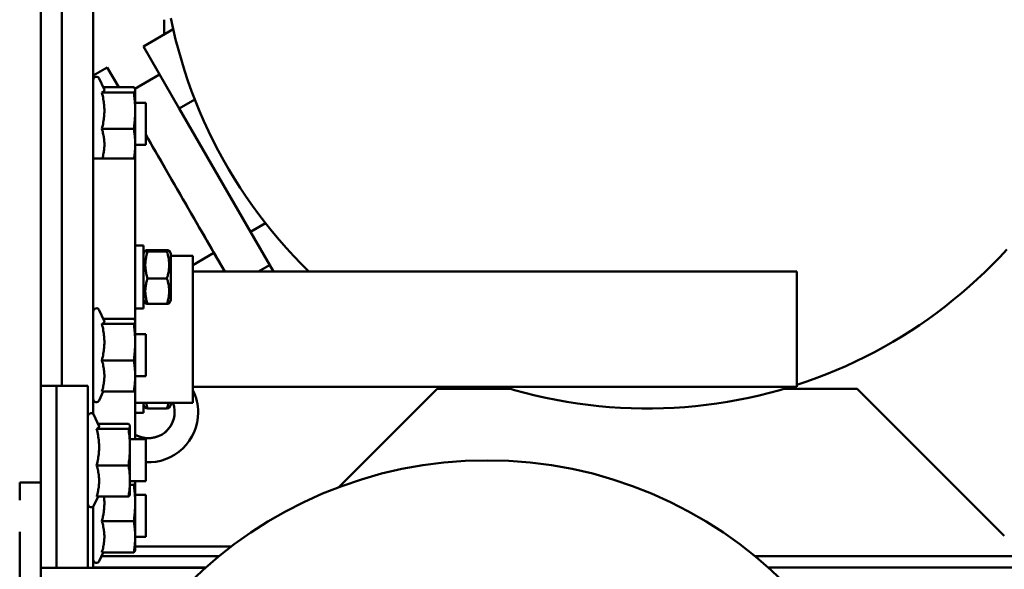
# Model space of a CAD drawing. Units: millimetres. Extents: x 0 to 7187, y 0 to 5940.
# Drawn here: x 2114 to 2302, y 3679 to 3783 of the extents above; entities that cross this region are included whole.
import ezdxf

# ---------------------------------------------------------------- set-up
doc = ezdxf.new("R2010")
doc.units = ezdxf.units.MM
doc.layers.add('AM_0', color=7, linetype='Continuous', lineweight=50)

msp = doc.modelspace()

# ---------------------------------------------------------------- linework, layer by layer
at = {"layer": 'AM_0', "linetype": 'Continuous', "lineweight": 50}
for p, q in [((2118.1, 4128.73), (2118.1, 3695.21)), ((2122.1, 4047.1), (2122.1, 3717.28)), ((2122.1, 3717.28), (2122.1, 4047.1)), ((2128.1, 3717.28), (2128.1, 4047.1)), ((2141.6, 3781.92), (2141.6, 3780.52)), ((2143.34, 3781.53), (2137.67, 3778.25)), ((2137.67, 3778.25), (2144.46, 3766.4)), ((2130.74, 3774.25), (2128.1, 3772.72)), ((2132.92, 3770.45), (2130.74, 3774.25)), ((2130.74, 3774.25), (2132.96, 3770.45)), ((2140.74, 3772.88), (2136.05, 3770.17)), ((2130.2, 3770.07), (2129.24, 3772.12)), ((2135.83, 3769.47), (2129.75, 3769.47)), ((2135.83, 3770.45), (2130.02, 3770.45)), ((2136.1, 3770.02), (2136.08, 3770.07)), ((2136.1, 3757.02), (2136.1, 3770.02)), ((2136.1, 3767.52), (2138.1, 3767.52)), ((2138.1, 3759.52), (2138.1, 3767.52)), ((2147.44, 3768.12), (2144.46, 3766.4)), ((2144.46, 3766.4), (2158.02, 3742.9)), ((2135.83, 3762.54), (2129.75, 3762.54)), ((2151.09, 3738.9), (2138.1, 3761.41)), ((2136.1, 3759.52), (2138.1, 3759.52)), ((2136.1, 3756.88), (2128.1, 3756.88)), ((2136.1, 3757.02), (2136.08, 3756.96)), ((2136.1, 3725.92), (2136.1, 3756.88)), ((2160.91, 3744.57), (2158.02, 3742.9)), ((2158.02, 3742.9), (2162.4, 3735.38)), ((2136.1, 3740.33), (2137.7, 3740.33)), ((2137.7, 3740.33), (2137.7, 3739.87)), ((2137.7, 3739.87), (2137.7, 3728.33)), ((2137.7, 3738.78), (2138.02, 3739.34)), ((2138.46, 3739.46), (2142.13, 3739.46)), ((2138.46, 3739.19), (2142.13, 3739.19)), ((2142.9, 3738.78), (2142.58, 3739.34)), ((2142.9, 3729.88), (2142.9, 3738.78)), ((2151.09, 3738.9), (2147.1, 3736.59)), ((2153.15, 3735.38), (2151.09, 3738.9)), ((2147.1, 3738.38), (2142.9, 3738.38)), ((2147.1, 3710.38), (2147.1, 3738.38)), ((2262.1, 3735.38), (2147.1, 3735.38)), ((2161.69, 3736.6), (2159.58, 3735.38)), ((2262.1, 3728.59), (2262.1, 3735.38)), ((2138.46, 3734.06), (2142.13, 3734.06)), ((2137.7, 3729.88), (2138.02, 3729.32)), ((2142.9, 3729.88), (2142.58, 3729.32)), ((2130.2, 3725.98), (2129.24, 3728.03)), ((2136.1, 3728.33), (2137.7, 3728.33)), ((2138.46, 3729.2), (2142.13, 3729.2)), ((2262.1, 3713.38), (2262.1, 3728.59)), ((2135.83, 3726.36), (2130.02, 3726.36)), ((2136.1, 3725.92), (2136.08, 3725.98)), ((2136.1, 3712.92), (2136.1, 3725.92)), ((2135.83, 3725.38), (2129.75, 3725.38)), ((2136.1, 3723.42), (2138.1, 3723.42)), ((2138.1, 3715.42), (2138.1, 3723.42)), ((2135.83, 3718.44), (2129.75, 3718.44)), ((2122.1, 3713.58), (2122.1, 3717.28)), ((2122.1, 3717.28), (2122.1, 3713.58)), ((2128.1, 3717.28), (2128.1, 3710.75)), ((2136.1, 3715.42), (2138.1, 3715.42)), ((2121.1, 3713.58), (2118.1, 3713.58)), ((2127.1, 3713.58), (2121.1, 3713.58)), ((2121.1, 3710.49), (2121.1, 3713.58)), ((2121.1, 3713.58), (2121.1, 3710.49)), ((2127.1, 3713.58), (2127.1, 3710.49)), ((2135.9, 3712.57), (2136.1, 3712.57)), ((2136.1, 3712.92), (2136.08, 3712.87)), ((2136.1, 3712.57), (2136.1, 3712.92)), ((2136.1, 3712.57), (2136.1, 3703.43)), ((2262.1, 3713.38), (2147.1, 3713.38)), ((2174.87, 3694.29), (2193.6, 3713.02)), ((2193.6, 3713.02), (2206.4, 3713.02)), ((2260.8, 3713.02), (2273.6, 3713.02)), ((2273.6, 3713.02), (2301.6, 3685.02)), ((2128.1, 3708.23), (2128.1, 3710.75)), ((2130.02, 3712.49), (2129.24, 3710.82)), ((2135.83, 3712.49), (2129.75, 3712.49)), ((2121.1, 3710.49), (2121.1, 3678.9)), ((2121.1, 3710.49), (2121.1, 3678.9)), ((2127.1, 3710.49), (2127.1, 3678.9)), ((2147.1, 3710.38), (2136.1, 3710.38)), ((2137.7, 3710.38), (2137.7, 3708.43)), ((2137.7, 3709.98), (2138.02, 3709.42)), ((2138.46, 3709.3), (2142.13, 3709.3)), ((2142.9, 3709.98), (2142.58, 3709.42)), ((2142.9, 3709.98), (2142.9, 3710.38)), ((2129.2, 3705.99), (2128.24, 3708.04)), ((2136.1, 3708.43), (2137.7, 3708.43)), ((2134.83, 3705.39), (2128.75, 3705.39)), ((2134.83, 3706.37), (2129.02, 3706.37)), ((2135.1, 3705.93), (2135.08, 3705.99)), ((2135.1, 3701.92), (2135.1, 3705.93)), ((2135.1, 3703.43), (2138.1, 3703.43)), ((2138.1, 3695.43), (2138.1, 3703.43)), ((2135.1, 3692.93), (2135.1, 3701.92)), ((2128.75, 3698.45), (2134.83, 3698.45)), ((2118.1, 3695.21), (2114.1, 3695.21)), ((2114.1, 3691.8), (2114.1, 3695.21)), ((2118.1, 3695.21), (2118.1, 3690.21)), ((2135.1, 3695.43), (2138.1, 3695.43)), ((2135.83, 3694.77), (2135.1, 3694.77)), ((2136.1, 3695.31), (2136.08, 3695.37)), ((2136.1, 3695.43), (2136.1, 3695.31)), ((2136.1, 3682.31), (2136.1, 3695.31)), ((2129.02, 3692.5), (2128.24, 3690.83)), ((2134.83, 3692.5), (2128.75, 3692.5)), ((2135.1, 3692.93), (2135.08, 3692.88)), ((2136.1, 3692.81), (2138.1, 3692.81)), ((2138.1, 3684.81), (2138.1, 3692.81)), ((2118.1, 3416.04), (2118.1, 3690.21)), ((2128.1, 3678.9), (2128.1, 3690.64)), ((2135.83, 3687.83), (2129.75, 3687.83)), ((2114.1, 3685.8), (2114.1, 3416.04)), ((2136.1, 3684.81), (2138.1, 3684.81)), ((2154.43, 3683.02), (2136.1, 3683.02)), ((2130.02, 3681.87), (2129.24, 3680.21)), ((2129.69, 3681.16), (2152.07, 3681.16)), ((2135.83, 3681.87), (2129.75, 3681.87)), ((2136.1, 3682.31), (2136.08, 3682.25)), ((2254.13, 3681.16), (2344.6, 3681.16)), ((2125.1, 3678.9), (2118.1, 3678.9)), ((2125.1, 3678.9), (2149.43, 3678.9)), ((2149.56, 3679.01), (2128.1, 3679.01)), ((2358.6, 3679.01), (2256.64, 3679.01))]:
    msp.add_line(p, q, dxfattribs=at).dxf.unprotected_set("ltscale", 0)
for points in [[(2141.6, 3783.33), (2141.6, 3783.27), (2141.6, 3783.21), (2141.6, 3783.15), (2141.6, 3783.09), (2141.6, 3783.03), (2141.6, 3782.97), (2141.6, 3782.91), (2141.6, 3782.86), (2141.6, 3782.8), (2141.6, 3782.74), (2141.6, 3782.68), (2141.6, 3782.62), (2141.6, 3782.56), (2141.6, 3782.5), (2141.6, 3782.44), (2141.6, 3782.38), (2141.6, 3782.33), (2141.6, 3782.27), (2141.6, 3782.21), (2141.6, 3782.15), (2141.6, 3782.09), (2141.6, 3782.04), (2141.6, 3781.98), (2141.6, 3781.92)], [(2169.19, 3735.38), (2167.73, 3736.83), (2166.29, 3738.32), (2164.89, 3739.84), (2163.53, 3741.39), (2162.19, 3742.97), (2160.9, 3744.58), (2159.64, 3746.22), (2158.42, 3747.88), (2157.23, 3749.58), (2156.09, 3751.3), (2154.98, 3753.04), (2153.91, 3754.81), (2152.88, 3756.6), (2151.89, 3758.41), (2150.94, 3760.25), (2150.04, 3762.11), (2149.17, 3763.98), (2148.35, 3765.88), (2147.57, 3767.79), (2146.83, 3769.72), (2146.13, 3771.67), (2145.48, 3773.63), (2144.88, 3775.6), (2144.31, 3777.59), (2143.8, 3779.59), (2143.32, 3781.6), (2142.9, 3783.63)], [(2130.2, 3770.07), (2130.21, 3770.05), (2130.21, 3770.03), (2130.22, 3770), (2130.22, 3769.98), (2130.22, 3769.96), (2130.22, 3769.93), (2130.22, 3769.91), (2130.21, 3769.89), (2130.2, 3769.86), (2130.19, 3769.84), (2130.18, 3769.81), (2130.16, 3769.79), (2130.14, 3769.76), (2130.12, 3769.74), (2130.1, 3769.72), (2130.07, 3769.69), (2130.04, 3769.66), (2130.01, 3769.64), (2129.97, 3769.61), (2129.94, 3769.59), (2129.89, 3769.56), (2129.85, 3769.53), (2129.8, 3769.5), (2129.75, 3769.47)], [(2129.75, 3769.47), (2129.83, 3769.15), (2129.9, 3768.83), (2129.97, 3768.52), (2130.02, 3768.22), (2130.07, 3767.93), (2130.11, 3767.64), (2130.15, 3767.36), (2130.17, 3767.09), (2130.19, 3766.81), (2130.21, 3766.54), (2130.22, 3766.27), (2130.22, 3766), (2130.22, 3765.74), (2130.21, 3765.47), (2130.19, 3765.2), (2130.17, 3764.92), (2130.15, 3764.65), (2130.11, 3764.37), (2130.07, 3764.08), (2130.02, 3763.79), (2129.97, 3763.49), (2129.9, 3763.18), (2129.83, 3762.86), (2129.75, 3762.54)], [(2135.83, 3770.45), (2135.87, 3770.41), (2135.91, 3770.36), (2135.95, 3770.32), (2135.98, 3770.28), (2136.01, 3770.23), (2136.03, 3770.19), (2136.05, 3770.15), (2136.07, 3770.12), (2136.08, 3770.08), (2136.09, 3770.04), (2136.1, 3770), (2136.1, 3769.96), (2136.1, 3769.92), (2136.09, 3769.89), (2136.08, 3769.85), (2136.07, 3769.81), (2136.05, 3769.77), (2136.03, 3769.73), (2136.01, 3769.69), (2135.98, 3769.65), (2135.95, 3769.61), (2135.91, 3769.56), (2135.87, 3769.52), (2135.83, 3769.47)], [(2135.83, 3769.47), (2135.87, 3769.15), (2135.91, 3768.83), (2135.95, 3768.52), (2135.98, 3768.22), (2136.01, 3767.93), (2136.03, 3767.64), (2136.05, 3767.36), (2136.07, 3767.09), (2136.08, 3766.81), (2136.09, 3766.54), (2136.1, 3766.27), (2136.1, 3766), (2136.1, 3765.74), (2136.09, 3765.47), (2136.08, 3765.2), (2136.07, 3764.92), (2136.05, 3764.65), (2136.03, 3764.37), (2136.01, 3764.08), (2135.98, 3763.79), (2135.95, 3763.49), (2135.91, 3763.18), (2135.87, 3762.86), (2135.83, 3762.54)], [(2129.75, 3762.54), (2129.83, 3762.27), (2129.9, 3762.01), (2129.96, 3761.75), (2130.01, 3761.51), (2130.06, 3761.27), (2130.1, 3761.03), (2130.14, 3760.8), (2130.16, 3760.57), (2130.19, 3760.35), (2130.2, 3760.12), (2130.22, 3759.9), (2130.22, 3759.68), (2130.22, 3759.46), (2130.22, 3759.24), (2130.21, 3759.02), (2130.19, 3758.8), (2130.17, 3758.57), (2130.14, 3758.34), (2130.11, 3758.11), (2130.06, 3757.88), (2130.02, 3757.64), (2129.97, 3757.39), (2129.9, 3757.14), (2129.84, 3756.88)], [(2135.83, 3762.54), (2135.87, 3762.27), (2135.91, 3762.01), (2135.95, 3761.75), (2135.98, 3761.51), (2136, 3761.27), (2136.03, 3761.03), (2136.05, 3760.8), (2136.06, 3760.57), (2136.08, 3760.35), (2136.09, 3760.12), (2136.09, 3759.9), (2136.1, 3759.68), (2136.1, 3759.46), (2136.09, 3759.24), (2136.09, 3759.02), (2136.08, 3758.8), (2136.07, 3758.57), (2136.05, 3758.34), (2136.03, 3758.11), (2136.01, 3757.88), (2135.98, 3757.64), (2135.95, 3757.39), (2135.92, 3757.14), (2135.88, 3756.88)], [(2136.05, 3756.88), (2136.06, 3756.88), (2136.06, 3756.89), (2136.06, 3756.89), (2136.06, 3756.89), (2136.06, 3756.9), (2136.06, 3756.9), (2136.06, 3756.9), (2136.06, 3756.91), (2136.07, 3756.91), (2136.07, 3756.91), (2136.07, 3756.92), (2136.07, 3756.92), (2136.07, 3756.92), (2136.07, 3756.93), (2136.07, 3756.93), (2136.07, 3756.93), (2136.08, 3756.94), (2136.08, 3756.94), (2136.08, 3756.94), (2136.08, 3756.95), (2136.08, 3756.95), (2136.08, 3756.95), (2136.08, 3756.96), (2136.08, 3756.96)], [(2138.46, 3739.19), (2138.39, 3739.2), (2138.32, 3739.21), (2138.26, 3739.22), (2138.21, 3739.24), (2138.16, 3739.25), (2138.12, 3739.26), (2138.09, 3739.27), (2138.06, 3739.28), (2138.04, 3739.29), (2138.03, 3739.3), (2138.02, 3739.31), (2138.02, 3739.32), (2138.02, 3739.33), (2138.03, 3739.35), (2138.04, 3739.36), (2138.06, 3739.37), (2138.09, 3739.38), (2138.12, 3739.39), (2138.16, 3739.4), (2138.21, 3739.41), (2138.26, 3739.42), (2138.32, 3739.44), (2138.39, 3739.45), (2138.46, 3739.46)], [(2138.46, 3734.06), (2138.39, 3734.3), (2138.32, 3734.53), (2138.26, 3734.76), (2138.21, 3734.98), (2138.16, 3735.2), (2138.12, 3735.41), (2138.09, 3735.62), (2138.06, 3735.82), (2138.04, 3736.02), (2138.03, 3736.22), (2138.02, 3736.42), (2138.02, 3736.62), (2138.02, 3736.82), (2138.03, 3737.02), (2138.04, 3737.22), (2138.06, 3737.42), (2138.09, 3737.63), (2138.12, 3737.83), (2138.16, 3738.05), (2138.21, 3738.26), (2138.26, 3738.48), (2138.32, 3738.71), (2138.39, 3738.94), (2138.46, 3739.19)], [(2142.13, 3739.46), (2142.21, 3739.45), (2142.28, 3739.44), (2142.34, 3739.42), (2142.39, 3739.41), (2142.44, 3739.4), (2142.47, 3739.39), (2142.51, 3739.38), (2142.53, 3739.37), (2142.55, 3739.36), (2142.57, 3739.35), (2142.58, 3739.33), (2142.58, 3739.32), (2142.58, 3739.31), (2142.57, 3739.3), (2142.55, 3739.29), (2142.53, 3739.28), (2142.51, 3739.27), (2142.47, 3739.26), (2142.44, 3739.25), (2142.39, 3739.24), (2142.34, 3739.22), (2142.28, 3739.21), (2142.21, 3739.2), (2142.13, 3739.19)], [(2142.13, 3739.19), (2142.21, 3738.94), (2142.28, 3738.71), (2142.34, 3738.48), (2142.39, 3738.26), (2142.44, 3738.05), (2142.47, 3737.83), (2142.51, 3737.63), (2142.53, 3737.42), (2142.55, 3737.22), (2142.57, 3737.02), (2142.58, 3736.82), (2142.58, 3736.62), (2142.58, 3736.42), (2142.57, 3736.22), (2142.55, 3736.02), (2142.53, 3735.82), (2142.51, 3735.62), (2142.47, 3735.41), (2142.44, 3735.2), (2142.39, 3734.98), (2142.34, 3734.76), (2142.28, 3734.53), (2142.21, 3734.3), (2142.13, 3734.06)], [(2302.08, 3739.59), (2300.72, 3738.12), (2299.32, 3736.68), (2297.89, 3735.27), (2296.44, 3733.89), (2294.95, 3732.55), (2293.43, 3731.23), (2291.89, 3729.95), (2290.32, 3728.71), (2288.72, 3727.49), (2287.1, 3726.32), (2285.45, 3725.17), (2283.78, 3724.07), (2282.08, 3723), (2280.36, 3721.97), (2278.62, 3720.97), (2276.86, 3720.01), (2275.08, 3719.09), (2273.27, 3718.21), (2271.45, 3717.37), (2269.61, 3716.57), (2267.76, 3715.81), (2265.89, 3715.09), (2264, 3714.41), (2262.1, 3713.77)], [(2138.46, 3729.2), (2138.39, 3729.43), (2138.32, 3729.65), (2138.26, 3729.86), (2138.21, 3730.07), (2138.16, 3730.28), (2138.12, 3730.48), (2138.09, 3730.67), (2138.06, 3730.87), (2138.04, 3731.06), (2138.03, 3731.25), (2138.02, 3731.44), (2138.02, 3731.63), (2138.02, 3731.81), (2138.03, 3732), (2138.04, 3732.19), (2138.06, 3732.38), (2138.09, 3732.58), (2138.12, 3732.77), (2138.16, 3732.97), (2138.21, 3733.18), (2138.26, 3733.39), (2138.32, 3733.6), (2138.39, 3733.83), (2138.46, 3734.06)], [(2142.13, 3734.06), (2142.21, 3733.83), (2142.28, 3733.6), (2142.34, 3733.39), (2142.39, 3733.18), (2142.44, 3732.97), (2142.47, 3732.77), (2142.51, 3732.58), (2142.53, 3732.38), (2142.55, 3732.19), (2142.57, 3732), (2142.58, 3731.81), (2142.58, 3731.63), (2142.58, 3731.44), (2142.57, 3731.25), (2142.55, 3731.06), (2142.53, 3730.87), (2142.51, 3730.67), (2142.47, 3730.48), (2142.44, 3730.28), (2142.39, 3730.07), (2142.34, 3729.86), (2142.28, 3729.65), (2142.21, 3729.43), (2142.13, 3729.2)], [(2138.02, 3729.32), (2138.02, 3729.32), (2138.03, 3729.31), (2138.03, 3729.31), (2138.04, 3729.3), (2138.05, 3729.3), (2138.06, 3729.29), (2138.07, 3729.29), (2138.08, 3729.28), (2138.09, 3729.28), (2138.11, 3729.27), (2138.12, 3729.27), (2138.14, 3729.26), (2138.16, 3729.26), (2138.18, 3729.25), (2138.2, 3729.25), (2138.22, 3729.24), (2138.25, 3729.24), (2138.27, 3729.23), (2138.3, 3729.22), (2138.33, 3729.22), (2138.36, 3729.21), (2138.39, 3729.21), (2138.43, 3729.2), (2138.46, 3729.2)], [(2142.13, 3729.2), (2142.17, 3729.2), (2142.2, 3729.21), (2142.23, 3729.21), (2142.27, 3729.22), (2142.29, 3729.22), (2142.32, 3729.23), (2142.35, 3729.24), (2142.37, 3729.24), (2142.39, 3729.25), (2142.42, 3729.25), (2142.44, 3729.26), (2142.45, 3729.26), (2142.47, 3729.27), (2142.49, 3729.27), (2142.5, 3729.28), (2142.52, 3729.28), (2142.53, 3729.29), (2142.54, 3729.29), (2142.55, 3729.3), (2142.56, 3729.3), (2142.56, 3729.31), (2142.57, 3729.31), (2142.57, 3729.32), (2142.58, 3729.32)], [(2130.2, 3725.98), (2130.21, 3725.96), (2130.21, 3725.93), (2130.22, 3725.91), (2130.22, 3725.89), (2130.22, 3725.86), (2130.22, 3725.84), (2130.22, 3725.82), (2130.21, 3725.79), (2130.2, 3725.77), (2130.19, 3725.74), (2130.18, 3725.72), (2130.16, 3725.7), (2130.14, 3725.67), (2130.12, 3725.65), (2130.1, 3725.62), (2130.07, 3725.6), (2130.04, 3725.57), (2130.01, 3725.55), (2129.97, 3725.52), (2129.94, 3725.49), (2129.89, 3725.47), (2129.85, 3725.44), (2129.8, 3725.41), (2129.75, 3725.38)], [(2135.83, 3726.36), (2135.87, 3726.31), (2135.91, 3726.27), (2135.95, 3726.23), (2135.98, 3726.18), (2136.01, 3726.14), (2136.03, 3726.1), (2136.05, 3726.06), (2136.07, 3726.02), (2136.08, 3725.98), (2136.09, 3725.95), (2136.1, 3725.91), (2136.1, 3725.87), (2136.1, 3725.83), (2136.09, 3725.79), (2136.08, 3725.76), (2136.07, 3725.72), (2136.05, 3725.68), (2136.03, 3725.64), (2136.01, 3725.6), (2135.98, 3725.56), (2135.95, 3725.51), (2135.91, 3725.47), (2135.87, 3725.43), (2135.83, 3725.38)], [(2129.75, 3725.38), (2129.83, 3725.05), (2129.9, 3724.74), (2129.97, 3724.43), (2130.02, 3724.13), (2130.07, 3723.84), (2130.11, 3723.55), (2130.15, 3723.27), (2130.17, 3722.99), (2130.19, 3722.72), (2130.21, 3722.45), (2130.22, 3722.18), (2130.22, 3721.91), (2130.22, 3721.64), (2130.21, 3721.37), (2130.19, 3721.1), (2130.17, 3720.83), (2130.15, 3720.55), (2130.11, 3720.27), (2130.07, 3719.99), (2130.02, 3719.7), (2129.97, 3719.4), (2129.9, 3719.09), (2129.83, 3718.77), (2129.75, 3718.44)], [(2135.83, 3725.38), (2135.87, 3725.05), (2135.91, 3724.74), (2135.95, 3724.43), (2135.98, 3724.13), (2136.01, 3723.84), (2136.03, 3723.55), (2136.05, 3723.27), (2136.07, 3722.99), (2136.08, 3722.72), (2136.09, 3722.45), (2136.1, 3722.18), (2136.1, 3721.91), (2136.1, 3721.64), (2136.09, 3721.37), (2136.08, 3721.1), (2136.07, 3720.83), (2136.05, 3720.55), (2136.03, 3720.27), (2136.01, 3719.99), (2135.98, 3719.7), (2135.95, 3719.4), (2135.91, 3719.09), (2135.87, 3718.77), (2135.83, 3718.44)], [(2129.75, 3718.44), (2129.83, 3718.16), (2129.9, 3717.89), (2129.97, 3717.63), (2130.02, 3717.37), (2130.07, 3717.12), (2130.11, 3716.87), (2130.15, 3716.63), (2130.17, 3716.39), (2130.19, 3716.16), (2130.21, 3715.93), (2130.22, 3715.7), (2130.22, 3715.47), (2130.22, 3715.24), (2130.21, 3715), (2130.19, 3714.77), (2130.17, 3714.54), (2130.15, 3714.3), (2130.11, 3714.06), (2130.07, 3713.81), (2130.02, 3713.56), (2129.97, 3713.31), (2129.9, 3713.04), (2129.83, 3712.77), (2129.75, 3712.49)], [(2135.83, 3718.44), (2135.87, 3718.16), (2135.91, 3717.89), (2135.95, 3717.63), (2135.98, 3717.37), (2136.01, 3717.12), (2136.03, 3716.87), (2136.05, 3716.63), (2136.07, 3716.39), (2136.08, 3716.16), (2136.09, 3715.93), (2136.1, 3715.7), (2136.1, 3715.47), (2136.1, 3715.24), (2136.09, 3715), (2136.08, 3714.77), (2136.07, 3714.54), (2136.05, 3714.3), (2136.03, 3714.06), (2136.01, 3713.81), (2135.98, 3713.56), (2135.95, 3713.31), (2135.91, 3713.04), (2135.87, 3712.77), (2135.83, 3712.49)], [(2135.83, 3712.49), (2135.85, 3712.51), (2135.86, 3712.52), (2135.88, 3712.54), (2135.9, 3712.56), (2135.91, 3712.57), (2135.92, 3712.59), (2135.94, 3712.61), (2135.95, 3712.62), (2135.96, 3712.64), (2135.98, 3712.66), (2135.99, 3712.67), (2136, 3712.69), (2136.01, 3712.7), (2136.02, 3712.72), (2136.03, 3712.73), (2136.03, 3712.75), (2136.04, 3712.76), (2136.05, 3712.78), (2136.06, 3712.79), (2136.06, 3712.81), (2136.07, 3712.82), (2136.07, 3712.84), (2136.08, 3712.85), (2136.08, 3712.87)], [(2260.85, 3713.38), (2258.88, 3712.8), (2256.91, 3712.26), (2254.92, 3711.76), (2252.92, 3711.31), (2250.91, 3710.91), (2248.89, 3710.55), (2246.87, 3710.23), (2244.84, 3709.96), (2242.8, 3709.73), (2240.76, 3709.55), (2238.72, 3709.42), (2236.67, 3709.33), (2234.62, 3709.28), (2232.57, 3709.28), (2230.53, 3709.33), (2228.48, 3709.42), (2226.43, 3709.55), (2224.39, 3709.73), (2222.36, 3709.96), (2220.33, 3710.23), (2218.3, 3710.55), (2216.29, 3710.91), (2214.28, 3711.31), (2212.28, 3711.76), (2210.29, 3712.26), (2208.31, 3712.8), (2206.35, 3713.38)], [(2206.4, 3713.02), (2206.44, 3713.02), (2206.49, 3713.02), (2206.54, 3713.02), (2206.58, 3713.02), (2206.63, 3713.02), (2206.68, 3713.02), (2206.73, 3713.02), (2206.78, 3713.02), (2206.82, 3713.02), (2206.87, 3713.02), (2206.92, 3713.02), (2206.97, 3713.02), (2207.02, 3713.02), (2207.07, 3713.02), (2207.11, 3713.02), (2207.16, 3713.02), (2207.21, 3713.02), (2207.26, 3713.02), (2207.31, 3713.02), (2207.36, 3713.02), (2207.41, 3713.02), (2207.46, 3713.02), (2207.51, 3713.02), (2207.56, 3713.02)], [(2259.64, 3713.02), (2259.69, 3713.02), (2259.74, 3713.02), (2259.79, 3713.02), (2259.84, 3713.02), (2259.89, 3713.02), (2259.93, 3713.02), (2259.98, 3713.02), (2260.03, 3713.02), (2260.08, 3713.02), (2260.13, 3713.02), (2260.18, 3713.02), (2260.23, 3713.02), (2260.28, 3713.02), (2260.32, 3713.02), (2260.37, 3713.02), (2260.42, 3713.02), (2260.47, 3713.02), (2260.52, 3713.02), (2260.56, 3713.02), (2260.61, 3713.02), (2260.66, 3713.02), (2260.71, 3713.02), (2260.75, 3713.02), (2260.8, 3713.02)], [(2138.02, 3709.42), (2138.02, 3709.42), (2138.03, 3709.41), (2138.03, 3709.41), (2138.04, 3709.4), (2138.05, 3709.4), (2138.06, 3709.39), (2138.07, 3709.39), (2138.08, 3709.38), (2138.09, 3709.38), (2138.11, 3709.37), (2138.12, 3709.37), (2138.14, 3709.36), (2138.16, 3709.36), (2138.18, 3709.35), (2138.2, 3709.35), (2138.22, 3709.34), (2138.25, 3709.34), (2138.27, 3709.33), (2138.3, 3709.33), (2138.33, 3709.32), (2138.36, 3709.31), (2138.39, 3709.31), (2138.43, 3709.3), (2138.46, 3709.3)], [(2138.46, 3709.3), (2138.45, 3709.35), (2138.43, 3709.39), (2138.41, 3709.44), (2138.4, 3709.49), (2138.38, 3709.54), (2138.37, 3709.58), (2138.36, 3709.63), (2138.34, 3709.68), (2138.33, 3709.72), (2138.31, 3709.77), (2138.3, 3709.81), (2138.29, 3709.86), (2138.28, 3709.9), (2138.26, 3709.95), (2138.25, 3709.99), (2138.24, 3710.03), (2138.23, 3710.08), (2138.22, 3710.12), (2138.21, 3710.17), (2138.2, 3710.21), (2138.19, 3710.25), (2138.18, 3710.29), (2138.17, 3710.34), (2138.16, 3710.38)], [(2142.44, 3710.38), (2142.43, 3710.34), (2142.42, 3710.29), (2142.41, 3710.25), (2142.4, 3710.21), (2142.39, 3710.17), (2142.38, 3710.12), (2142.37, 3710.08), (2142.36, 3710.03), (2142.34, 3709.99), (2142.33, 3709.95), (2142.32, 3709.9), (2142.31, 3709.86), (2142.3, 3709.81), (2142.28, 3709.77), (2142.27, 3709.72), (2142.26, 3709.68), (2142.24, 3709.63), (2142.23, 3709.58), (2142.21, 3709.54), (2142.2, 3709.49), (2142.18, 3709.44), (2142.17, 3709.39), (2142.15, 3709.35), (2142.13, 3709.3)], [(2142.13, 3709.3), (2142.17, 3709.3), (2142.2, 3709.31), (2142.23, 3709.31), (2142.27, 3709.32), (2142.29, 3709.33), (2142.32, 3709.33), (2142.35, 3709.34), (2142.37, 3709.34), (2142.39, 3709.35), (2142.42, 3709.35), (2142.44, 3709.36), (2142.45, 3709.36), (2142.47, 3709.37), (2142.49, 3709.37), (2142.5, 3709.38), (2142.52, 3709.38), (2142.53, 3709.39), (2142.54, 3709.39), (2142.55, 3709.4), (2142.56, 3709.4), (2142.56, 3709.41), (2142.57, 3709.41), (2142.57, 3709.42), (2142.58, 3709.42)], [(2129.2, 3705.99), (2129.21, 3705.97), (2129.21, 3705.94), (2129.22, 3705.92), (2129.22, 3705.9), (2129.22, 3705.87), (2129.22, 3705.85), (2129.22, 3705.83), (2129.21, 3705.8), (2129.2, 3705.78), (2129.19, 3705.75), (2129.18, 3705.73), (2129.16, 3705.71), (2129.14, 3705.68), (2129.12, 3705.66), (2129.1, 3705.63), (2129.07, 3705.61), (2129.04, 3705.58), (2129.01, 3705.55), (2128.97, 3705.53), (2128.94, 3705.5), (2128.89, 3705.47), (2128.85, 3705.45), (2128.8, 3705.42), (2128.75, 3705.39)], [(2128.75, 3705.39), (2128.83, 3705.06), (2128.9, 3704.74), (2128.97, 3704.44), (2129.02, 3704.14), (2129.07, 3703.85), (2129.11, 3703.56), (2129.15, 3703.28), (2129.17, 3703), (2129.19, 3702.73), (2129.21, 3702.46), (2129.22, 3702.19), (2129.22, 3701.92), (2129.22, 3701.65), (2129.21, 3701.38), (2129.19, 3701.11), (2129.17, 3700.84), (2129.15, 3700.56), (2129.11, 3700.28), (2129.07, 3700), (2129.02, 3699.7), (2128.97, 3699.41), (2128.9, 3699.1), (2128.83, 3698.78), (2128.75, 3698.45)], [(2134.83, 3706.37), (2134.87, 3706.32), (2134.91, 3706.28), (2134.95, 3706.23), (2134.98, 3706.19), (2135.01, 3706.15), (2135.03, 3706.11), (2135.05, 3706.07), (2135.07, 3706.03), (2135.08, 3705.99), (2135.09, 3705.95), (2135.1, 3705.92), (2135.1, 3705.88), (2135.1, 3705.84), (2135.09, 3705.8), (2135.08, 3705.76), (2135.07, 3705.73), (2135.05, 3705.69), (2135.03, 3705.65), (2135.01, 3705.61), (2134.98, 3705.57), (2134.95, 3705.52), (2134.91, 3705.48), (2134.87, 3705.44), (2134.83, 3705.39)], [(2134.83, 3705.39), (2134.87, 3705.06), (2134.91, 3704.74), (2134.95, 3704.44), (2134.98, 3704.14), (2135.01, 3703.85), (2135.03, 3703.56), (2135.05, 3703.28), (2135.07, 3703), (2135.08, 3702.73), (2135.09, 3702.46), (2135.1, 3702.19), (2135.1, 3701.92), (2135.1, 3701.65), (2135.09, 3701.38), (2135.08, 3701.11), (2135.07, 3700.84), (2135.05, 3700.56), (2135.03, 3700.28), (2135.01, 3700), (2134.98, 3699.7), (2134.95, 3699.41), (2134.91, 3699.1), (2134.87, 3698.78), (2134.83, 3698.45)], [(2128.75, 3698.45), (2128.83, 3698.17), (2128.9, 3697.9), (2128.97, 3697.64), (2129.02, 3697.38), (2129.07, 3697.13), (2129.11, 3696.88), (2129.15, 3696.64), (2129.17, 3696.4), (2129.19, 3696.17), (2129.21, 3695.94), (2129.22, 3695.71), (2129.22, 3695.47), (2129.22, 3695.24), (2129.21, 3695.01), (2129.19, 3694.78), (2129.17, 3694.55), (2129.15, 3694.31), (2129.11, 3694.07), (2129.07, 3693.82), (2129.02, 3693.57), (2128.97, 3693.31), (2128.9, 3693.05), (2128.83, 3692.78), (2128.75, 3692.5)], [(2134.83, 3698.45), (2134.87, 3698.17), (2134.91, 3697.9), (2134.95, 3697.64), (2134.98, 3697.38), (2135.01, 3697.13), (2135.03, 3696.88), (2135.05, 3696.64), (2135.07, 3696.4), (2135.08, 3696.17), (2135.09, 3695.94), (2135.1, 3695.71), (2135.1, 3695.47), (2135.1, 3695.24), (2135.09, 3695.01), (2135.08, 3694.78), (2135.07, 3694.55), (2135.05, 3694.31), (2135.03, 3694.07), (2135.01, 3693.82), (2134.98, 3693.57), (2134.95, 3693.31), (2134.91, 3693.05), (2134.87, 3692.78), (2134.83, 3692.5)], [(2136.06, 3695.43), (2136.07, 3695.41), (2136.08, 3695.38), (2136.09, 3695.35), (2136.09, 3695.33), (2136.1, 3695.3), (2136.1, 3695.27), (2136.1, 3695.25), (2136.1, 3695.22), (2136.09, 3695.19), (2136.09, 3695.17), (2136.08, 3695.14), (2136.07, 3695.11), (2136.06, 3695.09), (2136.05, 3695.06), (2136.04, 3695.03), (2136.02, 3695.01), (2136.01, 3694.98), (2135.99, 3694.95), (2135.97, 3694.92), (2135.94, 3694.89), (2135.92, 3694.86), (2135.89, 3694.83), (2135.86, 3694.8), (2135.83, 3694.77)], [(2135.83, 3694.77), (2135.87, 3694.44), (2135.91, 3694.12), (2135.95, 3693.81), (2135.98, 3693.51), (2136.01, 3693.22), (2136.03, 3692.94), (2136.05, 3692.66), (2136.07, 3692.38), (2136.08, 3692.11), (2136.09, 3691.83), (2136.1, 3691.57), (2136.1, 3691.3), (2136.1, 3691.03), (2136.09, 3690.76), (2136.08, 3690.49), (2136.07, 3690.22), (2136.05, 3689.94), (2136.03, 3689.66), (2136.01, 3689.37), (2135.98, 3689.08), (2135.95, 3688.78), (2135.91, 3688.47), (2135.87, 3688.16), (2135.83, 3687.83)], [(2130.16, 3692.5), (2130.18, 3692.31), (2130.19, 3692.12), (2130.2, 3691.94), (2130.21, 3691.75), (2130.22, 3691.57), (2130.22, 3691.38), (2130.22, 3691.2), (2130.22, 3691.02), (2130.21, 3690.83), (2130.2, 3690.65), (2130.19, 3690.46), (2130.18, 3690.27), (2130.16, 3690.09), (2130.14, 3689.9), (2130.12, 3689.7), (2130.09, 3689.51), (2130.06, 3689.31), (2130.03, 3689.11), (2129.99, 3688.91), (2129.95, 3688.7), (2129.91, 3688.49), (2129.86, 3688.28), (2129.81, 3688.05), (2129.75, 3687.83)], [(2134.83, 3692.5), (2134.85, 3692.51), (2134.86, 3692.53), (2134.88, 3692.55), (2134.9, 3692.57), (2134.91, 3692.58), (2134.92, 3692.6), (2134.94, 3692.62), (2134.95, 3692.63), (2134.96, 3692.65), (2134.98, 3692.66), (2134.99, 3692.68), (2135, 3692.7), (2135.01, 3692.71), (2135.02, 3692.73), (2135.03, 3692.74), (2135.03, 3692.76), (2135.04, 3692.77), (2135.05, 3692.79), (2135.06, 3692.8), (2135.06, 3692.82), (2135.07, 3692.83), (2135.07, 3692.85), (2135.08, 3692.86), (2135.08, 3692.88)], [(2129.75, 3687.83), (2129.83, 3687.55), (2129.9, 3687.28), (2129.97, 3687.01), (2130.02, 3686.75), (2130.07, 3686.5), (2130.11, 3686.26), (2130.15, 3686.02), (2130.17, 3685.78), (2130.19, 3685.55), (2130.21, 3685.31), (2130.22, 3685.08), (2130.22, 3684.85), (2130.22, 3684.62), (2130.21, 3684.39), (2130.19, 3684.16), (2130.17, 3683.92), (2130.15, 3683.68), (2130.11, 3683.44), (2130.07, 3683.2), (2130.02, 3682.95), (2129.97, 3682.69), (2129.9, 3682.43), (2129.83, 3682.15), (2129.75, 3681.87)], [(2135.83, 3687.83), (2135.87, 3687.55), (2135.91, 3687.28), (2135.95, 3687.01), (2135.98, 3686.75), (2136.01, 3686.5), (2136.03, 3686.26), (2136.05, 3686.02), (2136.07, 3685.78), (2136.08, 3685.55), (2136.09, 3685.31), (2136.1, 3685.08), (2136.1, 3684.85), (2136.1, 3684.62), (2136.09, 3684.39), (2136.08, 3684.16), (2136.07, 3683.92), (2136.05, 3683.68), (2136.03, 3683.44), (2136.01, 3683.2), (2135.98, 3682.95), (2135.95, 3682.69), (2135.91, 3682.43), (2135.87, 3682.15), (2135.83, 3681.87)], [(2135.83, 3681.87), (2135.85, 3681.89), (2135.86, 3681.91), (2135.88, 3681.93), (2135.9, 3681.94), (2135.91, 3681.96), (2135.92, 3681.98), (2135.94, 3681.99), (2135.95, 3682.01), (2135.96, 3682.02), (2135.98, 3682.04), (2135.99, 3682.06), (2136, 3682.07), (2136.01, 3682.09), (2136.02, 3682.1), (2136.03, 3682.12), (2136.03, 3682.13), (2136.04, 3682.15), (2136.05, 3682.16), (2136.06, 3682.18), (2136.06, 3682.19), (2136.07, 3682.21), (2136.07, 3682.22), (2136.08, 3682.24), (2136.08, 3682.25)]]:
    msp.add_lwpolyline(points, dxfattribs=at).dxf.unprotected_set("ltscale", 0)
msp.add_circle((2203.1, 3618.9), 80.5, dxfattribs=at).dxf.unprotected_set("ltscale", 0)
for centre, radius, start, end in [((2128.7, 3771.87), 0.6, 25, 180), ((2128.7, 3727.77), 0.6, 25, 180), ((2138.6, 3708.52), 9.5, 359.9996, 26.5247), ((2128.7, 3711.07), 0.6, 180, 335), ((2138.6, 3708.6), 5, 239.9994, 20.8578), ((2127.7, 3707.78), 0.6, 25, 180), ((2138.6, 3708.62), 5, 239.9993, 359.8495), ((2138.6, 3708.54), 9.5, 266.983, 359.9342), ((2138.6, 3708.52), 9.5, 266.983, 0), ((2127.7, 3691.08), 0.6, 180, 335), ((2128.7, 3680.46), 0.6, 180, 335)]:
    msp.add_arc(centre, radius, start, end, dxfattribs=at).dxf.unprotected_set("ltscale", 0)
msp.add_ellipse((2144.31, 3750.75), major_axis=(10.47, -18.14), ratio=0.002182, start_param=4.081257, end_param=5.722073, dxfattribs=at).dxf.unprotected_set("ltscale", 0)

doc.saveas('drawing.dxf')
